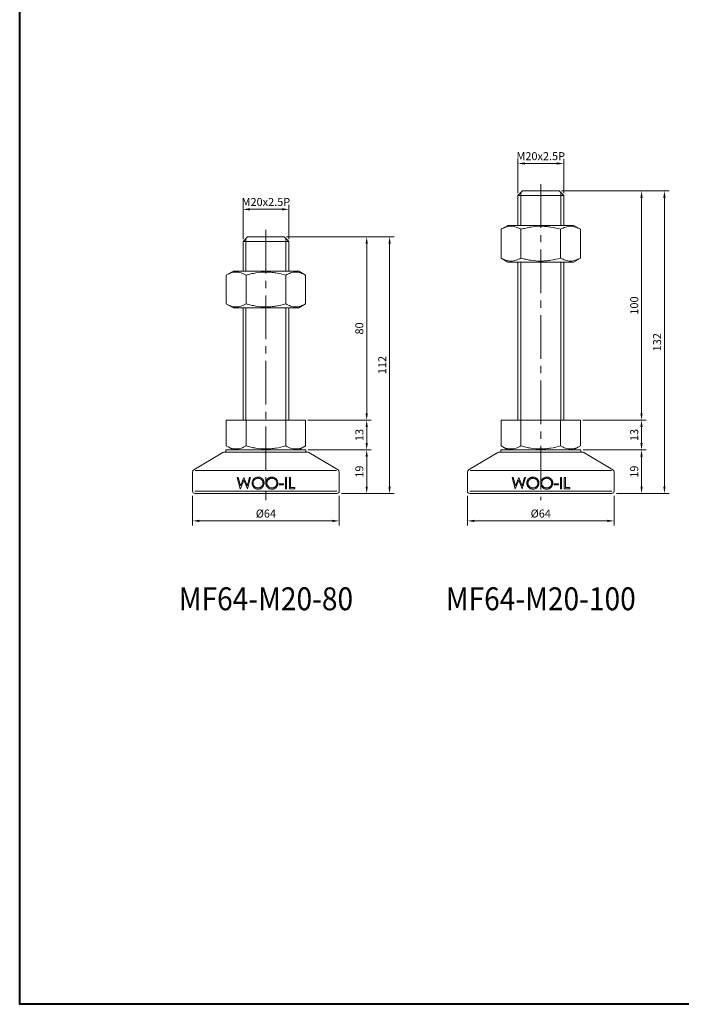
# Model space of a CAD drawing. Units: millimetres. Extents: x 0 to 1093, y 0 to 772.
# Drawn here: x 0 to 289, y 0 to 430 of the extents above; entities that cross this region are included whole.
import ezdxf
from ezdxf.enums import TextEntityAlignment as Align

# ---------------------------------------------------------------- set-up
doc = ezdxf.new("R2010")
doc.units = ezdxf.units.MM
doc.linetypes.add('CENTER2', pattern=[28.575, 19.05, -3.175, 3.175, -3.175])
doc.layers.get('0').update_dxf_attribs({"lineweight": 15})
for name, color, linetype, lineweight in [('1. DIMENSION', 1, 'Continuous', 15), ('2. CENTER', 3, 'CENTER2', 15), ('7. EDGE', 103, 'Continuous', 40)]:
    doc.layers.add(name, color=color, linetype=linetype, lineweight=lineweight)
doc.styles.get("Standard").update_dxf_attribs({"font": 'isocp.shx', "width": 0.9, "bigfont": 'whgtxt.shx'})
doc.dimstyles.new('AM_ISO', dxfattribs={"dimtxt": 3.5, "dimasz": 3, "dimexe": 2, "dimexo": 1, "dimgap": 1, "dimtad": 1, "dimdsep": 46, "dimtxsty": 'Standard', "dimcen": 0, "dimclrd": 256, "dimclre": 256, "dimclrt": 2, "dimadec": 0, "dimazin": 2, "dimtp": 0.1, "dimtm": 0.1, "dimtfac": 0.71, "dimtmove": 0, "dimatfit": 3, "dimfxl": 0, "dimlwd": -1, "dimlwe": -1, "dimarcsym": 0})

# ---------------------------------------------------------------- blocks, each defined once
blk = doc.blocks.new('*D10')
at = {"layer": '1. DIMENSION'}
for p, q in [((217.5, 354), (217.5, 369)), ((220.5, 367), (234.5, 367)), ((237.5, 354), (237.5, 369))]:
    blk.add_line(p, q, dxfattribs=at)
for points in [[(220.5, 367.5), (220.5, 366.5), (217.5, 367)], [(234.5, 367.5), (234.5, 366.5), (237.5, 367)]]:
    blk.add_solid(points, dxfattribs=at)
at = {"layer": 'DEFPOINTS', "color": 0}
for p in [(237.5, 367), (217.5, 353), (237.5, 353)]:
    blk.add_point(p, dxfattribs=at)
at = {"layer": '1. DIMENSION', "color": 2, "insert": (227.5, 369.75), "char_height": 3.5, "attachment_point": 5}
blk.add_mtext('M20x2.5P', dxfattribs=at)
blk = doc.blocks.new('*D11')
at = {"layer": '1. DIMENSION'}
for p, q in [((97.5, 334), (97.5, 349)), ((117.5, 334), (117.5, 349)), ((100.5, 347), (114.5, 347))]:
    blk.add_line(p, q, dxfattribs=at)
for points in [[(100.5, 347.5), (100.5, 346.5), (97.5, 347)], [(114.5, 347.5), (114.5, 346.5), (117.5, 347)]]:
    blk.add_solid(points, dxfattribs=at)
at = {"layer": 'DEFPOINTS', "color": 0}
for p in [(117.5, 347), (97.5, 333), (117.5, 333)]:
    blk.add_point(p, dxfattribs=at)
at = {"layer": '1. DIMENSION', "color": 2, "insert": (107.5, 349.75), "char_height": 3.5, "attachment_point": 5}
blk.add_mtext('M20x2.5P', dxfattribs=at)
blk = doc.blocks.new('*D41')
at = {"layer": '1. DIMENSION'}
for p, q in [((195.5, 222), (195.5, 209)), ((259.5, 222), (259.5, 209)), ((198.5, 211), (256.5, 211))]:
    blk.add_line(p, q, dxfattribs=at)
for points in [[(198.5, 211.5), (198.5, 210.5), (195.5, 211)], [(256.5, 211.5), (256.5, 210.5), (259.5, 211)]]:
    blk.add_solid(points, dxfattribs=at)
at = {"layer": 'DEFPOINTS', "color": 0}
for p in [(195.5, 223), (259.5, 223), (259.5, 211)]:
    blk.add_point(p, dxfattribs=at)
at = {"layer": '1. DIMENSION', "color": 2, "insert": (227.5, 213.75), "char_height": 3.5, "attachment_point": 5}
blk.add_mtext('%%C64', dxfattribs=at)
blk = doc.blocks.new('*D42')
at = {"layer": '1. DIMENSION'}
for p, q in [((246, 242), (273.5, 242)), ((271.5, 226), (271.5, 239)), ((260.5, 223), (273.5, 223))]:
    blk.add_line(p, q, dxfattribs=at)
for points in [[(271, 239), (272, 239), (271.5, 242)], [(271, 226), (272, 226), (271.5, 223)]]:
    blk.add_solid(points, dxfattribs=at)
at = {"layer": 'DEFPOINTS', "color": 0}
for p in [(245, 242), (271.5, 242), (259.5, 223)]:
    blk.add_point(p, dxfattribs=at)
at = {"layer": '1. DIMENSION', "color": 2, "insert": (268.75, 232.5), "char_height": 3.5, "attachment_point": 5, "rotation": 90}
blk.add_mtext('19', dxfattribs=at)
blk = doc.blocks.new('*D43')
at = {"layer": '1. DIMENSION'}
for p, q in [((245.82, 255), (273.5, 255)), ((271.5, 245), (271.5, 252)), ((246, 242), (273.5, 242))]:
    blk.add_line(p, q, dxfattribs=at)
for points in [[(271, 252), (272, 252), (271.5, 255)], [(271, 245), (272, 245), (271.5, 242)]]:
    blk.add_solid(points, dxfattribs=at)
at = {"layer": 'DEFPOINTS', "color": 0}
for p in [(244.82, 255), (271.5, 255), (245, 242)]:
    blk.add_point(p, dxfattribs=at)
at = {"layer": '1. DIMENSION', "color": 2, "insert": (268.75, 248.5), "char_height": 3.5, "attachment_point": 5, "rotation": 90}
blk.add_mtext('13', dxfattribs=at)
blk = doc.blocks.new('*D44')
at = {"layer": '1. DIMENSION'}
for p, q in [((236.5, 355), (273.5, 355)), ((271.5, 258), (271.5, 352)), ((245.82, 255), (273.5, 255))]:
    blk.add_line(p, q, dxfattribs=at)
for points in [[(271, 352), (272, 352), (271.5, 355)], [(271, 258), (272, 258), (271.5, 255)]]:
    blk.add_solid(points, dxfattribs=at)
at = {"layer": 'DEFPOINTS', "color": 0}
for p in [(235.5, 355), (271.5, 355), (244.82, 255)]:
    blk.add_point(p, dxfattribs=at)
at = {"layer": '1. DIMENSION', "color": 2, "insert": (268.75, 305), "char_height": 3.5, "attachment_point": 5, "rotation": 90}
blk.add_mtext('100', dxfattribs=at)
blk = doc.blocks.new('*D45')
at = {"layer": '1. DIMENSION'}
for p, q in [((236.5, 355), (283.5, 355)), ((281.5, 226), (281.5, 352)), ((260.5, 223), (283.5, 223))]:
    blk.add_line(p, q, dxfattribs=at)
for points in [[(281, 352), (282, 352), (281.5, 355)], [(281, 226), (282, 226), (281.5, 223)]]:
    blk.add_solid(points, dxfattribs=at)
at = {"layer": 'DEFPOINTS', "color": 0}
for p in [(235.5, 355), (281.5, 355), (259.5, 223)]:
    blk.add_point(p, dxfattribs=at)
at = {"layer": '1. DIMENSION', "color": 2, "insert": (278.75, 289), "char_height": 3.5, "attachment_point": 5, "rotation": 90}
blk.add_mtext('132', dxfattribs=at)
blk = doc.blocks.new('*D46')
at = {"layer": '1. DIMENSION'}
for p, q in [((75.5, 222), (75.5, 209)), ((139.5, 222), (139.5, 209)), ((78.5, 211), (136.5, 211))]:
    blk.add_line(p, q, dxfattribs=at)
for points in [[(78.5, 211.5), (78.5, 210.5), (75.5, 211)], [(136.5, 211.5), (136.5, 210.5), (139.5, 211)]]:
    blk.add_solid(points, dxfattribs=at)
at = {"layer": 'DEFPOINTS', "color": 0}
for p in [(75.5, 223), (139.5, 223), (139.5, 211)]:
    blk.add_point(p, dxfattribs=at)
at = {"layer": '1. DIMENSION', "color": 2, "insert": (107.5, 213.75), "char_height": 3.5, "attachment_point": 5}
blk.add_mtext('%%C64', dxfattribs=at)
blk = doc.blocks.new('*D47')
at = {"layer": '1. DIMENSION'}
for p, q in [((126, 242), (153.5, 242)), ((151.5, 226), (151.5, 239)), ((140.5, 223), (153.5, 223))]:
    blk.add_line(p, q, dxfattribs=at)
for points in [[(151, 239), (152, 239), (151.5, 242)], [(151, 226), (152, 226), (151.5, 223)]]:
    blk.add_solid(points, dxfattribs=at)
at = {"layer": 'DEFPOINTS', "color": 0}
for p in [(125, 242), (151.5, 242), (139.5, 223)]:
    blk.add_point(p, dxfattribs=at)
at = {"layer": '1. DIMENSION', "color": 2, "insert": (148.75, 232.5), "char_height": 3.5, "attachment_point": 5, "rotation": 90}
blk.add_mtext('19', dxfattribs=at)
blk = doc.blocks.new('*D48')
at = {"layer": '1. DIMENSION'}
for p, q in [((125.82, 255), (153.5, 255)), ((151.5, 245), (151.5, 252)), ((126, 242), (153.5, 242))]:
    blk.add_line(p, q, dxfattribs=at)
for points in [[(151, 252), (152, 252), (151.5, 255)], [(151, 245), (152, 245), (151.5, 242)]]:
    blk.add_solid(points, dxfattribs=at)
at = {"layer": 'DEFPOINTS', "color": 0}
for p in [(124.82, 255), (151.5, 255), (125, 242)]:
    blk.add_point(p, dxfattribs=at)
at = {"layer": '1. DIMENSION', "color": 2, "insert": (148.75, 248.5), "char_height": 3.5, "attachment_point": 5, "rotation": 90}
blk.add_mtext('13', dxfattribs=at)
blk = doc.blocks.new('*D49')
at = {"layer": '1. DIMENSION'}
for p, q in [((116.5, 335), (153.5, 335)), ((151.5, 258), (151.5, 332)), ((125.82, 255), (153.5, 255))]:
    blk.add_line(p, q, dxfattribs=at)
for points in [[(151, 332), (152, 332), (151.5, 335)], [(151, 258), (152, 258), (151.5, 255)]]:
    blk.add_solid(points, dxfattribs=at)
at = {"layer": 'DEFPOINTS', "color": 0}
for p in [(115.5, 335), (151.5, 335), (124.82, 255)]:
    blk.add_point(p, dxfattribs=at)
at = {"layer": '1. DIMENSION', "color": 2, "insert": (148.75, 295), "char_height": 3.5, "attachment_point": 5, "rotation": 90}
blk.add_mtext('80', dxfattribs=at)
blk = doc.blocks.new('*D50')
at = {"layer": '1. DIMENSION'}
for p, q in [((116.5, 335), (163.5, 335)), ((161.5, 226), (161.5, 332)), ((140.5, 223), (163.5, 223))]:
    blk.add_line(p, q, dxfattribs=at)
for points in [[(161, 332), (162, 332), (161.5, 335)], [(161, 226), (162, 226), (161.5, 223)]]:
    blk.add_solid(points, dxfattribs=at)
at = {"layer": 'DEFPOINTS', "color": 0}
for p in [(115.5, 335), (161.5, 335), (139.5, 223)]:
    blk.add_point(p, dxfattribs=at)
at = {"layer": '1. DIMENSION', "color": 2, "insert": (158.75, 279), "char_height": 3.5, "attachment_point": 5, "rotation": 90}
blk.add_mtext('112', dxfattribs=at)
blk = doc.blocks.new('202101131421122778')
for p, q in [((-8, 118), (-10, 116)), ((8, 118), (-8, 118)), ((10, 116), (8, 118)), ((-10, 116), (-10, 103)), ((10, 116), (-10, 116)), ((10, 103), (10, 116)), ((-14.32, 103), (-17.32, 101.27)), ((-17.32, 88.73), (-17.32, 101.27)), ((-14.32, 103), (14.32, 103)), ((-8.66, 88.73), (-8.66, 101.27)), ((8.66, 88.73), (8.66, 101.27)), ((17.32, 101.27), (14.32, 103)), ((17.32, 88.73), (17.32, 101.27)), ((-17.32, 88.73), (-14.32, 87)), ((-14.32, 87), (14.32, 87)), ((-10, 87), (-10, 38)), ((10, 38), (10, 87)), ((14.32, 87), (17.32, 88.73)), ((-17.32, 38), (17.32, 38)), ((-17.32, 38), (-17.32, 26.73)), ((-8.66, 38), (-8.66, 26.73)), ((8.66, 38), (8.66, 26.73)), ((17.32, 38), (17.32, 26.73)), ((-17.32, 26.73), (-14.32, 25)), ((14.32, 25), (17.32, 26.73)), ((-18.74, 23.86), (-31.51, 16.29)), ((-18.23, 24), (18.23, 24)), ((-17.5, 25), (-17.5, 24)), ((17.5, 25), (-17.5, 25)), ((17.5, 24), (17.5, 25)), ((31.51, 16.29), (18.74, 23.86)), ((-32, 15.43), (-32, 7)), ((-30.82, 16), (30.82, 16)), ((-12.53, 13), (-12.07, 13)), ((-11.2, 8), (-12.53, 13)), ((-12.07, 13), (-11.09, 9.33)), ((-11.09, 9.33), (-9.63, 13)), ((-9.63, 13), (-9.57, 13)), ((-9.57, 13), (-8.14, 9.36)), ((-8.14, 9.36), (-7.16, 13)), ((-6.7, 13), (-8.05, 8)), ((-7.16, 13), (-6.7, 13)), ((8.56, 13), (9.01, 13)), ((8.56, 8), (8.56, 13)), ((9.01, 13), (9.01, 8)), ((10.29, 13), (10.74, 13)), ((10.29, 8), (10.29, 13)), ((10.74, 13), (10.74, 8.51)), ((32, 7), (32, 15.43)), ((-9.62, 11.82), (-11.14, 8)), ((-8.11, 8), (-9.62, 11.82)), ((5.8, 10.18), (7.72, 10.18)), ((5.8, 9.67), (5.8, 10.18)), ((7.72, 9.67), (5.8, 9.67)), ((7.72, 10.18), (7.72, 9.67)), ((-31, 7), (31, 7)), ((31, 6), (-31, 6)), ((-11.14, 8), (-11.2, 8)), ((-8.05, 8), (-8.11, 8)), ((9.01, 8), (8.56, 8)), ((12.66, 8), (10.29, 8)), ((10.74, 8.51), (12.66, 8.51)), ((12.66, 8.51), (12.66, 8))]:
    blk.add_line(p, q)
for centre, start, end in [((-18.23, 23), 90, 120.6507), ((18.23, 23), 59.3493, 90), ((-31, 15.43), 120.6507, 180), ((31, 15.43), 0, 59.3493), ((-31, 7), 180, 270), ((31, 7), 270, 0)]:
    blk.add_arc(centre, 1, start, end)
for points, knots in [([(-8.66, 101.27), (-9.37, 101.68), (-10.08, 102.01), (-11.52, 102.48), (-12.25, 102.61), (-13.35, 102.61), (-13.72, 102.58), (-14.45, 102.45), (-14.82, 102.36), (-15.9, 102.01), (-16.61, 101.68), (-17.32, 101.27)], [0, 0, 0, 0, 0.25, 0.25, 0.5, 0.5, 0.625, 0.625, 0.75, 0.75, 1, 1, 1, 1]), ([(-8.66, 101.27), (-7.96, 101.47), (-7.25, 101.66), (-5.81, 101.99), (-5.09, 102.13), (-2.92, 102.48), (-1.46, 102.61), (0.73, 102.61), (1.47, 102.58), (2.94, 102.45), (3.67, 102.36), (5.84, 102.01), (7.26, 101.67), (8.66, 101.27)], [0, 0, 0, 0, 0.125, 0.125, 0.25, 0.25, 0.5, 0.5, 0.625, 0.625, 0.75, 0.75, 1, 1, 1, 1]), ([(17.32, 101.27), (16.61, 101.68), (15.9, 102.01), (14.46, 102.48), (13.73, 102.61), (12.63, 102.61), (12.26, 102.58), (11.53, 102.45), (11.17, 102.36), (10.08, 102.01), (9.37, 101.68), (8.66, 101.27)], [0, 0, 0, 0, 0.25, 0.25, 0.5, 0.5, 0.625, 0.625, 0.75, 0.75, 1, 1, 1, 1]), ([(-17.32, 88.73), (-16.61, 88.32), (-15.9, 87.99), (-14.46, 87.52), (-13.73, 87.39), (-12.63, 87.39), (-12.26, 87.42), (-11.53, 87.55), (-11.17, 87.64), (-10.08, 87.99), (-9.37, 88.32), (-8.66, 88.73)], [0, 0, 0, 0, 0.25, 0.25, 0.5, 0.5, 0.625, 0.625, 0.75, 0.75, 1, 1, 1, 1]), ([(-8.66, 88.73), (-7.96, 88.53), (-7.25, 88.34), (-5.81, 88.01), (-5.09, 87.87), (-2.92, 87.52), (-1.46, 87.39), (0.73, 87.39), (1.47, 87.42), (2.94, 87.55), (3.67, 87.64), (5.84, 87.99), (7.26, 88.33), (8.66, 88.73)], [0, 0, 0, 0, 0.125, 0.125, 0.25, 0.25, 0.5, 0.5, 0.625, 0.625, 0.75, 0.75, 1, 1, 1, 1]), ([(8.66, 88.73), (9.37, 88.32), (10.08, 87.99), (11.52, 87.52), (12.25, 87.39), (13.35, 87.39), (13.72, 87.42), (14.45, 87.55), (14.82, 87.64), (15.9, 87.99), (16.61, 88.32), (17.32, 88.73)], [0, 0, 0, 0, 0.25, 0.25, 0.5, 0.5, 0.625, 0.625, 0.75, 0.75, 1, 1, 1, 1]), ([(-8.66, 26.73), (-9.37, 26.32), (-10.08, 25.99), (-11.52, 25.52), (-12.25, 25.39), (-13.35, 25.39), (-13.72, 25.42), (-14.45, 25.55), (-14.82, 25.64), (-15.9, 25.99), (-16.61, 26.32), (-17.32, 26.73)], [0, 0, 0, 0, 0.25, 0.25, 0.5, 0.5, 0.625, 0.625, 0.75, 0.75, 1, 1, 1, 1]), ([(-8.66, 26.73), (-7.96, 26.53), (-7.25, 26.34), (-5.81, 26.01), (-5.09, 25.87), (-2.92, 25.52), (-1.46, 25.39), (0.73, 25.39), (1.47, 25.42), (2.94, 25.55), (3.67, 25.64), (5.84, 25.99), (7.26, 26.33), (8.66, 26.73)], [0, 0, 0, 0, 0.125, 0.125, 0.25, 0.25, 0.5, 0.5, 0.625, 0.625, 0.75, 0.75, 1, 1, 1, 1]), ([(17.32, 26.73), (16.61, 26.32), (15.9, 25.99), (14.46, 25.52), (13.73, 25.39), (12.63, 25.39), (12.26, 25.42), (11.53, 25.55), (11.17, 25.64), (10.08, 25.99), (9.37, 26.32), (8.66, 26.73)], [0, 0, 0, 0, 0.25, 0.25, 0.5, 0.5, 0.625, 0.625, 0.75, 0.75, 1, 1, 1, 1]), ([(-6.06, 10.48), (-6.06, 10.57), (-6.05, 10.65), (-6.04, 10.82), (-6.03, 10.91), (-5.98, 11.16), (-5.93, 11.33), (-5.8, 11.65), (-5.72, 11.8), (-5.54, 12.09), (-5.43, 12.23), (-5.19, 12.47), (-5.06, 12.59), (-4.78, 12.78), (-4.62, 12.86), (-4.31, 12.99), (-4.15, 13.04), (-3.89, 13.1), (-3.81, 13.11), (-3.63, 13.12), (-3.55, 13.13), (-3.46, 13.13)], [0, 0, 0, 0, 0.0625, 0.0625, 0.125, 0.125, 0.25, 0.25, 0.375, 0.375, 0.5, 0.5, 0.625, 0.625, 0.75, 0.75, 0.875, 0.875, 0.9375, 0.9375, 1, 1, 1, 1]), ([(-3.46, 13.13), (-3.37, 13.13), (-3.29, 13.12), (-3.12, 13.11), (-3.03, 13.1), (-2.77, 13.06), (-2.61, 13.01), (-2.28, 12.88), (-2.13, 12.8), (-1.84, 12.62), (-1.7, 12.5), (-1.45, 12.26), (-1.34, 12.13), (-1.14, 11.84), (-1.06, 11.68), (-0.93, 11.36), (-0.88, 11.2), (-0.83, 10.94), (-0.82, 10.85), (-0.81, 10.68), (-0.8, 10.59), (-0.8, 10.5)], [0, 0, 0, 0, 0.0625, 0.0625, 0.125, 0.125, 0.25, 0.25, 0.375, 0.375, 0.5, 0.5, 0.625, 0.625, 0.75, 0.75, 0.875, 0.875, 0.9375, 0.9375, 1, 1, 1, 1]), ([(-0.03, 10.48), (-0.03, 10.56), (-0.03, 10.65), (-0.01, 10.82), (0, 10.91), (0.05, 11.16), (0.09, 11.33), (0.22, 11.65), (0.3, 11.8), (0.49, 12.09), (0.59, 12.23), (0.83, 12.47), (0.96, 12.58), (1.25, 12.78), (1.4, 12.86), (1.72, 12.99), (1.88, 13.04), (2.13, 13.1), (2.22, 13.11), (2.39, 13.12), (2.48, 13.13), (2.56, 13.13)], [0, 0, 0, 0, 0.0625, 0.0625, 0.125, 0.125, 0.25, 0.25, 0.375, 0.375, 0.5, 0.5, 0.625, 0.625, 0.75, 0.75, 0.875, 0.875, 0.9375, 0.9375, 1, 1, 1, 1]), ([(2.56, 13.13), (2.65, 13.13), (2.74, 13.12), (2.91, 13.11), (3, 13.1), (3.25, 13.06), (3.42, 13.01), (3.75, 12.88), (3.9, 12.8), (4.19, 12.62), (4.32, 12.5), (4.57, 12.26), (4.68, 12.13), (4.88, 11.84), (4.97, 11.69), (5.1, 11.37), (5.15, 11.2), (5.19, 10.94), (5.21, 10.85), (5.22, 10.68), (5.22, 10.59), (5.22, 10.5)], [0, 0, 0, 0, 0.0625, 0.0625, 0.125, 0.125, 0.25, 0.25, 0.375, 0.375, 0.5, 0.5, 0.625, 0.625, 0.75, 0.75, 0.875, 0.875, 0.9375, 0.9375, 1, 1, 1, 1]), ([(-3.42, 7.87), (-3.51, 7.87), (-3.59, 7.88), (-3.77, 7.89), (-3.85, 7.9), (-4.1, 7.95), (-4.27, 7.99), (-4.59, 8.12), (-4.74, 8.2), (-5.02, 8.39), (-5.16, 8.5), (-5.4, 8.74), (-5.51, 8.87), (-5.71, 9.15), (-5.8, 9.31), (-5.93, 9.62), (-5.98, 9.79), (-6.03, 10.04), (-6.04, 10.13), (-6.05, 10.3), (-6.06, 10.39), (-6.06, 10.48)], [0, 0, 0, 0, 0.0625, 0.0625, 0.125, 0.125, 0.25, 0.25, 0.375, 0.375, 0.5, 0.5, 0.625, 0.625, 0.75, 0.75, 0.875, 0.875, 0.9375, 0.9375, 1, 1, 1, 1]), ([(-3.44, 12.62), (-3.51, 12.61), (-3.58, 12.61), (-3.72, 12.6), (-3.79, 12.59), (-4, 12.55), (-4.13, 12.51), (-4.39, 12.4), (-4.52, 12.34), (-4.76, 12.19), (-4.87, 12.1), (-5.07, 11.9), (-5.16, 11.8), (-5.32, 11.57), (-5.39, 11.44), (-5.5, 11.18), (-5.54, 11.05), (-5.58, 10.84), (-5.59, 10.77), (-5.61, 10.62), (-5.61, 10.55), (-5.61, 10.48)], [0, 0, 0, 0, 0.0625, 0.0625, 0.125, 0.125, 0.25, 0.25, 0.375, 0.375, 0.5, 0.5, 0.625, 0.625, 0.75, 0.75, 0.875, 0.875, 0.9375, 0.9375, 1, 1, 1, 1]), ([(-5.61, 10.48), (-5.61, 10.41), (-5.61, 10.34), (-5.59, 10.2), (-5.58, 10.13), (-5.54, 9.92), (-5.5, 9.79), (-5.39, 9.53), (-5.32, 9.41), (-5.16, 9.18), (-5.06, 9.08), (-4.76, 8.79), (-4.52, 8.63), (-4.13, 8.48), (-4, 8.45), (-3.79, 8.41), (-3.72, 8.4), (-3.58, 8.39), (-3.51, 8.39), (-3.44, 8.38)], [0, 0, 0, 0, 0.0625, 0.0625, 0.125, 0.125, 0.25, 0.25, 0.375, 0.375, 0.5, 0.5, 0.75, 0.75, 0.875, 0.875, 0.9375, 0.9375, 1, 1, 1, 1]), ([(-1.25, 10.5), (-1.25, 10.57), (-1.25, 10.64), (-1.27, 10.78), (-1.28, 10.85), (-1.32, 11.06), (-1.36, 11.2), (-1.47, 11.46), (-1.54, 11.58), (-1.7, 11.81), (-1.79, 11.92), (-2, 12.11), (-2.11, 12.19), (-2.36, 12.34), (-2.48, 12.41), (-2.74, 12.51), (-2.88, 12.55), (-3.09, 12.59), (-3.16, 12.6), (-3.3, 12.61), (-3.37, 12.61), (-3.44, 12.62)], [0, 0, 0, 0, 0.0625, 0.0625, 0.125, 0.125, 0.25, 0.25, 0.375, 0.375, 0.5, 0.5, 0.625, 0.625, 0.75, 0.75, 0.875, 0.875, 0.9375, 0.9375, 1, 1, 1, 1]), ([(-3.44, 8.38), (-3.37, 8.39), (-3.3, 8.39), (-3.16, 8.4), (-3.09, 8.41), (-2.88, 8.45), (-2.74, 8.48), (-2.48, 8.58), (-2.35, 8.65), (-2.11, 8.79), (-2, 8.88), (-1.79, 9.07), (-1.7, 9.18), (-1.54, 9.41), (-1.47, 9.54), (-1.36, 9.8), (-1.32, 9.94), (-1.28, 10.15), (-1.27, 10.22), (-1.25, 10.36), (-1.25, 10.43), (-1.25, 10.5)], [0, 0, 0, 0, 0.0625, 0.0625, 0.125, 0.125, 0.25, 0.25, 0.375, 0.375, 0.5, 0.5, 0.625, 0.625, 0.75, 0.75, 0.875, 0.875, 0.9375, 0.9375, 1, 1, 1, 1]), ([(-0.8, 10.5), (-0.8, 10.42), (-0.81, 10.33), (-0.82, 10.16), (-0.83, 10.07), (-0.88, 9.82), (-0.92, 9.65), (-1.06, 9.33), (-1.14, 9.18), (-1.33, 8.89), (-1.44, 8.76), (-1.68, 8.51), (-1.82, 8.4), (-2.1, 8.21), (-2.26, 8.13), (-2.57, 8), (-2.74, 7.95), (-2.99, 7.9), (-3.08, 7.89), (-3.25, 7.88), (-3.34, 7.87), (-3.42, 7.87)], [0, 0, 0, 0, 0.0625, 0.0625, 0.125, 0.125, 0.25, 0.25, 0.375, 0.375, 0.5, 0.5, 0.625, 0.625, 0.75, 0.75, 0.875, 0.875, 0.9375, 0.9375, 1, 1, 1, 1]), ([(2.6, 7.87), (2.52, 7.87), (2.43, 7.88), (2.26, 7.89), (2.18, 7.9), (1.92, 7.95), (1.76, 7.99), (1.44, 8.12), (1.29, 8.2), (1, 8.39), (0.87, 8.5), (0.62, 8.74), (0.51, 8.87), (0.31, 9.16), (0.23, 9.31), (0.1, 9.63), (0.05, 9.79), (0, 10.05), (-0.01, 10.13), (-0.03, 10.3), (-0.03, 10.39), (-0.03, 10.48)], [0, 0, 0, 0, 0.0625, 0.0625, 0.125, 0.125, 0.25, 0.25, 0.375, 0.375, 0.5, 0.5, 0.625, 0.625, 0.75, 0.75, 0.875, 0.875, 0.9375, 0.9375, 1, 1, 1, 1]), ([(2.59, 12.62), (2.52, 12.61), (2.44, 12.61), (2.3, 12.6), (2.24, 12.59), (2.03, 12.55), (1.89, 12.51), (1.63, 12.4), (1.51, 12.34), (1.27, 12.19), (1.16, 12.1), (0.95, 11.9), (0.86, 11.8), (0.7, 11.56), (0.63, 11.44), (0.52, 11.18), (0.48, 11.04), (0.44, 10.83), (0.43, 10.76), (0.42, 10.62), (0.42, 10.55), (0.42, 10.48)], [0, 0, 0, 0, 0.0625, 0.0625, 0.125, 0.125, 0.25, 0.25, 0.375, 0.375, 0.5, 0.5, 0.625, 0.625, 0.75, 0.75, 0.875, 0.875, 0.9375, 0.9375, 1, 1, 1, 1]), ([(0.42, 10.48), (0.42, 10.41), (0.42, 10.34), (0.43, 10.2), (0.44, 10.13), (0.48, 9.93), (0.52, 9.79), (0.63, 9.53), (0.7, 9.41), (0.86, 9.19), (0.96, 9.08), (1.26, 8.79), (1.51, 8.63), (1.89, 8.48), (2.03, 8.45), (2.24, 8.41), (2.31, 8.4), (2.45, 8.39), (2.52, 8.39), (2.59, 8.38)], [0, 0, 0, 0, 0.0625, 0.0625, 0.125, 0.125, 0.25, 0.25, 0.375, 0.375, 0.5, 0.5, 0.75, 0.75, 0.875, 0.875, 0.9375, 0.9375, 1, 1, 1, 1]), ([(4.78, 10.5), (4.77, 10.57), (4.77, 10.65), (4.76, 10.79), (4.75, 10.85), (4.71, 11.06), (4.67, 11.2), (4.56, 11.46), (4.49, 11.58), (4.33, 11.81), (4.23, 11.92), (4.02, 12.11), (3.91, 12.19), (3.67, 12.34), (3.54, 12.41), (3.28, 12.51), (3.15, 12.55), (2.94, 12.59), (2.87, 12.6), (2.73, 12.61), (2.66, 12.61), (2.59, 12.62)], [0, 0, 0, 0, 0.0625, 0.0625, 0.125, 0.125, 0.25, 0.25, 0.375, 0.375, 0.5, 0.5, 0.625, 0.625, 0.75, 0.75, 0.875, 0.875, 0.9375, 0.9375, 1, 1, 1, 1]), ([(2.59, 8.38), (2.66, 8.39), (2.73, 8.39), (2.87, 8.4), (2.94, 8.41), (3.15, 8.45), (3.28, 8.48), (3.55, 8.58), (3.68, 8.65), (3.91, 8.79), (4.03, 8.88), (4.24, 9.07), (4.33, 9.18), (4.49, 9.41), (4.56, 9.54), (4.67, 9.8), (4.71, 9.94), (4.75, 10.15), (4.76, 10.22), (4.77, 10.36), (4.77, 10.43), (4.78, 10.5)], [0, 0, 0, 0, 0.0625, 0.0625, 0.125, 0.125, 0.25, 0.25, 0.375, 0.375, 0.5, 0.5, 0.625, 0.625, 0.75, 0.75, 0.875, 0.875, 0.9375, 0.9375, 1, 1, 1, 1]), ([(5.22, 10.5), (5.22, 10.42), (5.22, 10.33), (5.21, 10.16), (5.19, 10.07), (5.15, 9.82), (5.1, 9.65), (4.97, 9.33), (4.89, 9.18), (4.7, 8.89), (4.58, 8.76), (4.34, 8.51), (4.21, 8.4), (3.92, 8.21), (3.77, 8.13), (3.46, 8), (3.29, 7.95), (3.04, 7.9), (2.95, 7.89), (2.78, 7.88), (2.69, 7.87), (2.6, 7.87)], [0, 0, 0, 0, 0.0625, 0.0625, 0.125, 0.125, 0.25, 0.25, 0.375, 0.375, 0.5, 0.5, 0.625, 0.625, 0.75, 0.75, 0.875, 0.875, 0.9375, 0.9375, 1, 1, 1, 1])]:
    blk.add_open_spline(points, degree=3, knots=knots)
at = {"layer": '1. DIMENSION'}
for p, q in [((-8.75, 117.25), (-8.75, 103)), ((8.75, 103), (8.75, 117.25)), ((-8.75, 87), (-8.75, 38)), ((8.75, 38), (8.75, 87))]:
    blk.add_line(p, q, dxfattribs=at)
at = {"layer": '2. CENTER'}
blk.add_line((0, 121), (0, 3), dxfattribs=at)
blk = doc.blocks.new('202101131421122780')
for p, q in [((-8, 138), (-10, 136)), ((8, 138), (-8, 138)), ((10, 136), (8, 138)), ((-10, 136), (-10, 123)), ((10, 136), (-10, 136)), ((10, 123), (10, 136)), ((-14.32, 123), (-17.32, 121.27)), ((-17.32, 108.73), (-17.32, 121.27)), ((-14.32, 123), (14.32, 123)), ((-8.66, 108.73), (-8.66, 121.27)), ((8.66, 108.73), (8.66, 121.27)), ((17.32, 121.27), (14.32, 123)), ((17.32, 108.73), (17.32, 121.27)), ((-17.32, 108.73), (-14.32, 107)), ((14.32, 107), (17.32, 108.73)), ((-14.32, 107), (14.32, 107)), ((-10, 107), (-10, 38)), ((10, 38), (10, 107)), ((-17.32, 38), (17.32, 38)), ((-17.32, 38), (-17.32, 26.73)), ((-8.66, 38), (-8.66, 26.73)), ((8.66, 38), (8.66, 26.73)), ((17.32, 38), (17.32, 26.73)), ((-17.32, 26.73), (-14.32, 25)), ((14.32, 25), (17.32, 26.73)), ((-18.74, 23.86), (-31.51, 16.29)), ((-18.23, 24), (18.23, 24)), ((-17.5, 25), (-17.5, 24)), ((17.5, 25), (-17.5, 25)), ((17.5, 24), (17.5, 25)), ((31.51, 16.29), (18.74, 23.86)), ((-32, 15.43), (-32, 7)), ((-30.82, 16), (30.82, 16)), ((-12.53, 13), (-12.07, 13)), ((-11.2, 8), (-12.53, 13)), ((-12.07, 13), (-11.09, 9.33)), ((-11.09, 9.33), (-9.63, 13)), ((-9.63, 13), (-9.57, 13)), ((-9.57, 13), (-8.14, 9.36)), ((-8.14, 9.36), (-7.16, 13)), ((-6.7, 13), (-8.05, 8)), ((-7.16, 13), (-6.7, 13)), ((8.56, 13), (9.01, 13)), ((8.56, 8), (8.56, 13)), ((9.01, 13), (9.01, 8)), ((10.29, 13), (10.74, 13)), ((10.29, 8), (10.29, 13)), ((10.74, 13), (10.74, 8.51)), ((32, 7), (32, 15.43)), ((-9.62, 11.82), (-11.14, 8)), ((-8.11, 8), (-9.62, 11.82)), ((5.8, 10.18), (7.72, 10.18)), ((5.8, 9.67), (5.8, 10.18)), ((7.72, 9.67), (5.8, 9.67)), ((7.72, 10.18), (7.72, 9.67)), ((-31, 7), (31, 7)), ((31, 6), (-31, 6)), ((-11.14, 8), (-11.2, 8)), ((-8.05, 8), (-8.11, 8)), ((9.01, 8), (8.56, 8)), ((12.66, 8), (10.29, 8)), ((10.74, 8.51), (12.66, 8.51)), ((12.66, 8.51), (12.66, 8))]:
    blk.add_line(p, q)
for centre, start, end in [((-18.23, 23), 90, 120.6507), ((18.23, 23), 59.3493, 90), ((-31, 15.43), 120.6507, 180), ((31, 15.43), 0, 59.3493), ((-31, 7), 180, 270), ((31, 7), 270, 0)]:
    blk.add_arc(centre, 1, start, end)
for points, knots in [([(-8.66, 121.27), (-9.37, 121.68), (-10.08, 122.01), (-11.52, 122.48), (-12.25, 122.61), (-13.35, 122.61), (-13.72, 122.58), (-14.45, 122.45), (-14.82, 122.36), (-15.9, 122.01), (-16.61, 121.68), (-17.32, 121.27)], [0, 0, 0, 0, 0.25, 0.25, 0.5, 0.5, 0.625, 0.625, 0.75, 0.75, 1, 1, 1, 1]), ([(-8.66, 121.27), (-7.96, 121.47), (-7.25, 121.66), (-5.81, 121.99), (-5.09, 122.13), (-2.92, 122.48), (-1.46, 122.61), (0.73, 122.61), (1.47, 122.58), (2.94, 122.45), (3.67, 122.36), (5.84, 122.01), (7.26, 121.67), (8.66, 121.27)], [0, 0, 0, 0, 0.125, 0.125, 0.25, 0.25, 0.5, 0.5, 0.625, 0.625, 0.75, 0.75, 1, 1, 1, 1]), ([(17.32, 121.27), (16.61, 121.68), (15.9, 122.01), (14.46, 122.48), (13.73, 122.61), (12.63, 122.61), (12.26, 122.58), (11.53, 122.45), (11.17, 122.36), (10.08, 122.01), (9.37, 121.68), (8.66, 121.27)], [0, 0, 0, 0, 0.25, 0.25, 0.5, 0.5, 0.625, 0.625, 0.75, 0.75, 1, 1, 1, 1]), ([(-17.32, 108.73), (-16.61, 108.32), (-15.9, 107.99), (-14.46, 107.52), (-13.73, 107.39), (-12.63, 107.39), (-12.26, 107.42), (-11.53, 107.55), (-11.17, 107.64), (-10.08, 107.99), (-9.37, 108.32), (-8.66, 108.73)], [0, 0, 0, 0, 0.25, 0.25, 0.5, 0.5, 0.625, 0.625, 0.75, 0.75, 1, 1, 1, 1]), ([(-8.66, 108.73), (-7.96, 108.53), (-7.25, 108.34), (-5.81, 108.01), (-5.09, 107.87), (-2.92, 107.52), (-1.46, 107.39), (0.73, 107.39), (1.47, 107.42), (2.94, 107.55), (3.67, 107.64), (5.84, 107.99), (7.26, 108.33), (8.66, 108.73)], [0, 0, 0, 0, 0.125, 0.125, 0.25, 0.25, 0.5, 0.5, 0.625, 0.625, 0.75, 0.75, 1, 1, 1, 1]), ([(8.66, 108.73), (9.37, 108.32), (10.08, 107.99), (11.52, 107.52), (12.25, 107.39), (13.35, 107.39), (13.72, 107.42), (14.45, 107.55), (14.82, 107.64), (15.9, 107.99), (16.61, 108.32), (17.32, 108.73)], [0, 0, 0, 0, 0.25, 0.25, 0.5, 0.5, 0.625, 0.625, 0.75, 0.75, 1, 1, 1, 1]), ([(-8.66, 26.73), (-9.37, 26.32), (-10.08, 25.99), (-11.52, 25.52), (-12.25, 25.39), (-13.35, 25.39), (-13.72, 25.42), (-14.45, 25.55), (-14.82, 25.64), (-15.9, 25.99), (-16.61, 26.32), (-17.32, 26.73)], [0, 0, 0, 0, 0.25, 0.25, 0.5, 0.5, 0.625, 0.625, 0.75, 0.75, 1, 1, 1, 1]), ([(-8.66, 26.73), (-7.96, 26.53), (-7.25, 26.34), (-5.81, 26.01), (-5.09, 25.87), (-2.92, 25.52), (-1.46, 25.39), (0.73, 25.39), (1.47, 25.42), (2.94, 25.55), (3.67, 25.64), (5.84, 25.99), (7.26, 26.33), (8.66, 26.73)], [0, 0, 0, 0, 0.125, 0.125, 0.25, 0.25, 0.5, 0.5, 0.625, 0.625, 0.75, 0.75, 1, 1, 1, 1]), ([(17.32, 26.73), (16.61, 26.32), (15.9, 25.99), (14.46, 25.52), (13.73, 25.39), (12.63, 25.39), (12.26, 25.42), (11.53, 25.55), (11.17, 25.64), (10.08, 25.99), (9.37, 26.32), (8.66, 26.73)], [0, 0, 0, 0, 0.25, 0.25, 0.5, 0.5, 0.625, 0.625, 0.75, 0.75, 1, 1, 1, 1]), ([(-6.06, 10.48), (-6.06, 10.57), (-6.05, 10.65), (-6.04, 10.82), (-6.03, 10.91), (-5.98, 11.16), (-5.93, 11.33), (-5.8, 11.65), (-5.72, 11.8), (-5.54, 12.09), (-5.43, 12.23), (-5.19, 12.47), (-5.06, 12.59), (-4.78, 12.78), (-4.62, 12.86), (-4.31, 12.99), (-4.15, 13.04), (-3.89, 13.1), (-3.81, 13.11), (-3.63, 13.12), (-3.55, 13.13), (-3.46, 13.13)], [0, 0, 0, 0, 0.0625, 0.0625, 0.125, 0.125, 0.25, 0.25, 0.375, 0.375, 0.5, 0.5, 0.625, 0.625, 0.75, 0.75, 0.875, 0.875, 0.9375, 0.9375, 1, 1, 1, 1]), ([(-3.46, 13.13), (-3.37, 13.13), (-3.29, 13.12), (-3.12, 13.11), (-3.03, 13.1), (-2.77, 13.06), (-2.61, 13.01), (-2.28, 12.88), (-2.13, 12.8), (-1.84, 12.62), (-1.7, 12.5), (-1.45, 12.26), (-1.34, 12.13), (-1.14, 11.84), (-1.06, 11.68), (-0.93, 11.36), (-0.88, 11.2), (-0.83, 10.94), (-0.82, 10.85), (-0.81, 10.68), (-0.8, 10.59), (-0.8, 10.5)], [0, 0, 0, 0, 0.0625, 0.0625, 0.125, 0.125, 0.25, 0.25, 0.375, 0.375, 0.5, 0.5, 0.625, 0.625, 0.75, 0.75, 0.875, 0.875, 0.9375, 0.9375, 1, 1, 1, 1]), ([(-0.03, 10.48), (-0.03, 10.56), (-0.03, 10.65), (-0.01, 10.82), (0, 10.91), (0.05, 11.16), (0.09, 11.33), (0.22, 11.65), (0.3, 11.8), (0.49, 12.09), (0.59, 12.23), (0.83, 12.47), (0.96, 12.58), (1.25, 12.78), (1.4, 12.86), (1.72, 12.99), (1.88, 13.04), (2.13, 13.1), (2.22, 13.11), (2.39, 13.12), (2.48, 13.13), (2.56, 13.13)], [0, 0, 0, 0, 0.0625, 0.0625, 0.125, 0.125, 0.25, 0.25, 0.375, 0.375, 0.5, 0.5, 0.625, 0.625, 0.75, 0.75, 0.875, 0.875, 0.9375, 0.9375, 1, 1, 1, 1]), ([(2.56, 13.13), (2.65, 13.13), (2.74, 13.12), (2.91, 13.11), (3, 13.1), (3.25, 13.06), (3.42, 13.01), (3.75, 12.88), (3.9, 12.8), (4.19, 12.62), (4.32, 12.5), (4.57, 12.26), (4.68, 12.13), (4.88, 11.84), (4.97, 11.69), (5.1, 11.37), (5.15, 11.2), (5.19, 10.94), (5.21, 10.85), (5.22, 10.68), (5.22, 10.59), (5.22, 10.5)], [0, 0, 0, 0, 0.0625, 0.0625, 0.125, 0.125, 0.25, 0.25, 0.375, 0.375, 0.5, 0.5, 0.625, 0.625, 0.75, 0.75, 0.875, 0.875, 0.9375, 0.9375, 1, 1, 1, 1]), ([(-3.42, 7.87), (-3.51, 7.87), (-3.59, 7.88), (-3.77, 7.89), (-3.85, 7.9), (-4.1, 7.95), (-4.27, 7.99), (-4.59, 8.12), (-4.74, 8.2), (-5.02, 8.39), (-5.16, 8.5), (-5.4, 8.74), (-5.51, 8.87), (-5.71, 9.15), (-5.8, 9.31), (-5.93, 9.62), (-5.98, 9.79), (-6.03, 10.04), (-6.04, 10.13), (-6.05, 10.3), (-6.06, 10.39), (-6.06, 10.48)], [0, 0, 0, 0, 0.0625, 0.0625, 0.125, 0.125, 0.25, 0.25, 0.375, 0.375, 0.5, 0.5, 0.625, 0.625, 0.75, 0.75, 0.875, 0.875, 0.9375, 0.9375, 1, 1, 1, 1]), ([(-3.44, 12.62), (-3.51, 12.61), (-3.58, 12.61), (-3.72, 12.6), (-3.79, 12.59), (-4, 12.55), (-4.13, 12.51), (-4.39, 12.4), (-4.52, 12.34), (-4.76, 12.19), (-4.87, 12.1), (-5.07, 11.9), (-5.16, 11.8), (-5.32, 11.57), (-5.39, 11.44), (-5.5, 11.18), (-5.54, 11.05), (-5.58, 10.84), (-5.59, 10.77), (-5.61, 10.62), (-5.61, 10.55), (-5.61, 10.48)], [0, 0, 0, 0, 0.0625, 0.0625, 0.125, 0.125, 0.25, 0.25, 0.375, 0.375, 0.5, 0.5, 0.625, 0.625, 0.75, 0.75, 0.875, 0.875, 0.9375, 0.9375, 1, 1, 1, 1]), ([(-5.61, 10.48), (-5.61, 10.41), (-5.61, 10.34), (-5.59, 10.2), (-5.58, 10.13), (-5.54, 9.92), (-5.5, 9.79), (-5.39, 9.53), (-5.32, 9.41), (-5.16, 9.18), (-5.06, 9.08), (-4.76, 8.79), (-4.52, 8.63), (-4.13, 8.48), (-4, 8.45), (-3.79, 8.41), (-3.72, 8.4), (-3.58, 8.39), (-3.51, 8.39), (-3.44, 8.38)], [0, 0, 0, 0, 0.0625, 0.0625, 0.125, 0.125, 0.25, 0.25, 0.375, 0.375, 0.5, 0.5, 0.75, 0.75, 0.875, 0.875, 0.9375, 0.9375, 1, 1, 1, 1]), ([(-1.25, 10.5), (-1.25, 10.57), (-1.25, 10.64), (-1.27, 10.78), (-1.28, 10.85), (-1.32, 11.06), (-1.36, 11.2), (-1.47, 11.46), (-1.54, 11.58), (-1.7, 11.81), (-1.79, 11.92), (-2, 12.11), (-2.11, 12.19), (-2.36, 12.34), (-2.48, 12.41), (-2.74, 12.51), (-2.88, 12.55), (-3.09, 12.59), (-3.16, 12.6), (-3.3, 12.61), (-3.37, 12.61), (-3.44, 12.62)], [0, 0, 0, 0, 0.0625, 0.0625, 0.125, 0.125, 0.25, 0.25, 0.375, 0.375, 0.5, 0.5, 0.625, 0.625, 0.75, 0.75, 0.875, 0.875, 0.9375, 0.9375, 1, 1, 1, 1]), ([(-3.44, 8.38), (-3.37, 8.39), (-3.3, 8.39), (-3.16, 8.4), (-3.09, 8.41), (-2.88, 8.45), (-2.74, 8.48), (-2.48, 8.58), (-2.35, 8.65), (-2.11, 8.79), (-2, 8.88), (-1.79, 9.07), (-1.7, 9.18), (-1.54, 9.41), (-1.47, 9.54), (-1.36, 9.8), (-1.32, 9.94), (-1.28, 10.15), (-1.27, 10.22), (-1.25, 10.36), (-1.25, 10.43), (-1.25, 10.5)], [0, 0, 0, 0, 0.0625, 0.0625, 0.125, 0.125, 0.25, 0.25, 0.375, 0.375, 0.5, 0.5, 0.625, 0.625, 0.75, 0.75, 0.875, 0.875, 0.9375, 0.9375, 1, 1, 1, 1]), ([(-0.8, 10.5), (-0.8, 10.42), (-0.81, 10.33), (-0.82, 10.16), (-0.83, 10.07), (-0.88, 9.82), (-0.92, 9.65), (-1.06, 9.33), (-1.14, 9.18), (-1.33, 8.89), (-1.44, 8.76), (-1.68, 8.51), (-1.82, 8.4), (-2.1, 8.21), (-2.26, 8.13), (-2.57, 8), (-2.74, 7.95), (-2.99, 7.9), (-3.08, 7.89), (-3.25, 7.88), (-3.34, 7.87), (-3.42, 7.87)], [0, 0, 0, 0, 0.0625, 0.0625, 0.125, 0.125, 0.25, 0.25, 0.375, 0.375, 0.5, 0.5, 0.625, 0.625, 0.75, 0.75, 0.875, 0.875, 0.9375, 0.9375, 1, 1, 1, 1]), ([(2.6, 7.87), (2.52, 7.87), (2.43, 7.88), (2.26, 7.89), (2.18, 7.9), (1.92, 7.95), (1.76, 7.99), (1.44, 8.12), (1.29, 8.2), (1, 8.39), (0.87, 8.5), (0.62, 8.74), (0.51, 8.87), (0.31, 9.16), (0.23, 9.31), (0.1, 9.63), (0.05, 9.79), (0, 10.05), (-0.01, 10.13), (-0.03, 10.3), (-0.03, 10.39), (-0.03, 10.48)], [0, 0, 0, 0, 0.0625, 0.0625, 0.125, 0.125, 0.25, 0.25, 0.375, 0.375, 0.5, 0.5, 0.625, 0.625, 0.75, 0.75, 0.875, 0.875, 0.9375, 0.9375, 1, 1, 1, 1]), ([(2.59, 12.62), (2.52, 12.61), (2.44, 12.61), (2.3, 12.6), (2.24, 12.59), (2.03, 12.55), (1.89, 12.51), (1.63, 12.4), (1.51, 12.34), (1.27, 12.19), (1.16, 12.1), (0.95, 11.9), (0.86, 11.8), (0.7, 11.56), (0.63, 11.44), (0.52, 11.18), (0.48, 11.04), (0.44, 10.83), (0.43, 10.76), (0.42, 10.62), (0.42, 10.55), (0.42, 10.48)], [0, 0, 0, 0, 0.0625, 0.0625, 0.125, 0.125, 0.25, 0.25, 0.375, 0.375, 0.5, 0.5, 0.625, 0.625, 0.75, 0.75, 0.875, 0.875, 0.9375, 0.9375, 1, 1, 1, 1]), ([(0.42, 10.48), (0.42, 10.41), (0.42, 10.34), (0.43, 10.2), (0.44, 10.13), (0.48, 9.93), (0.52, 9.79), (0.63, 9.53), (0.7, 9.41), (0.86, 9.19), (0.96, 9.08), (1.26, 8.79), (1.51, 8.63), (1.89, 8.48), (2.03, 8.45), (2.24, 8.41), (2.31, 8.4), (2.45, 8.39), (2.52, 8.39), (2.59, 8.38)], [0, 0, 0, 0, 0.0625, 0.0625, 0.125, 0.125, 0.25, 0.25, 0.375, 0.375, 0.5, 0.5, 0.75, 0.75, 0.875, 0.875, 0.9375, 0.9375, 1, 1, 1, 1]), ([(4.78, 10.5), (4.77, 10.57), (4.77, 10.65), (4.76, 10.79), (4.75, 10.85), (4.71, 11.06), (4.67, 11.2), (4.56, 11.46), (4.49, 11.58), (4.33, 11.81), (4.23, 11.92), (4.02, 12.11), (3.91, 12.19), (3.67, 12.34), (3.54, 12.41), (3.28, 12.51), (3.15, 12.55), (2.94, 12.59), (2.87, 12.6), (2.73, 12.61), (2.66, 12.61), (2.59, 12.62)], [0, 0, 0, 0, 0.0625, 0.0625, 0.125, 0.125, 0.25, 0.25, 0.375, 0.375, 0.5, 0.5, 0.625, 0.625, 0.75, 0.75, 0.875, 0.875, 0.9375, 0.9375, 1, 1, 1, 1]), ([(2.59, 8.38), (2.66, 8.39), (2.73, 8.39), (2.87, 8.4), (2.94, 8.41), (3.15, 8.45), (3.28, 8.48), (3.55, 8.58), (3.68, 8.65), (3.91, 8.79), (4.03, 8.88), (4.24, 9.07), (4.33, 9.18), (4.49, 9.41), (4.56, 9.54), (4.67, 9.8), (4.71, 9.94), (4.75, 10.15), (4.76, 10.22), (4.77, 10.36), (4.77, 10.43), (4.78, 10.5)], [0, 0, 0, 0, 0.0625, 0.0625, 0.125, 0.125, 0.25, 0.25, 0.375, 0.375, 0.5, 0.5, 0.625, 0.625, 0.75, 0.75, 0.875, 0.875, 0.9375, 0.9375, 1, 1, 1, 1]), ([(5.22, 10.5), (5.22, 10.42), (5.22, 10.33), (5.21, 10.16), (5.19, 10.07), (5.15, 9.82), (5.1, 9.65), (4.97, 9.33), (4.89, 9.18), (4.7, 8.89), (4.58, 8.76), (4.34, 8.51), (4.21, 8.4), (3.92, 8.21), (3.77, 8.13), (3.46, 8), (3.29, 7.95), (3.04, 7.9), (2.95, 7.89), (2.78, 7.88), (2.69, 7.87), (2.6, 7.87)], [0, 0, 0, 0, 0.0625, 0.0625, 0.125, 0.125, 0.25, 0.25, 0.375, 0.375, 0.5, 0.5, 0.625, 0.625, 0.75, 0.75, 0.875, 0.875, 0.9375, 0.9375, 1, 1, 1, 1])]:
    blk.add_open_spline(points, degree=3, knots=knots)
at = {"layer": '1. DIMENSION'}
for p, q in [((-8.75, 137.25), (-8.75, 123)), ((8.75, 123), (8.75, 137.25)), ((-8.75, 107), (-8.75, 38)), ((8.75, 38), (8.75, 107))]:
    blk.add_line(p, q, dxfattribs=at)
at = {"layer": '2. CENTER'}
blk.add_line((0, 141), (0, 3), dxfattribs=at)

msp = doc.modelspace()

# ---------------------------------------------------------------- linework, layer by layer
at = {"layer": '7. EDGE'}
msp.add_lwpolyline([(1093.3, 0), (0, 0), (0, 772.2), (1093.3, 772.2)], close=True, dxfattribs=at)

# ---------------------------------------------------------------- block references
for name, p in [('202101131421122780', (227.5, 217)), ('202101131421122778', (107.5, 217))]:
    msp.add_blockref(name, p)

# ---------------------------------------------------------------- texts
at = {"width": 0.9}
for s, p in [('MF64-M20-80', (107.5, 177)), ('MF64-M20-100', (227.5, 177))]:
    msp.add_text(s, height=10, dxfattribs=at).set_placement(p, align=Align.MIDDLE_CENTER)

# ---------------------------------------------------------------- dimensions: what is measured, and where the dimension line sits
at = {"layer": '1. DIMENSION'}
for base, p1, p2, text, picture, middle in [((237.5, 367), (217.5, 353), (237.5, 353), 'M<>x2.5P', '*D10', (227.5, 369.75)), ((117.5, 347), (97.5, 333), (117.5, 333), 'M<>x2.5P', '*D11', (107.5, 349.75)), ((139.5, 211), (75.5, 223), (139.5, 223), '%%C<>', '*D46', (107.5, 213.75)), ((259.5, 211), (195.5, 223), (259.5, 223), '%%C<>', '*D41', (227.5, 213.75))]:
    dim = msp.add_linear_dim(base=base, p1=p1, p2=p2, text=text, dimstyle='AM_ISO', dxfattribs=at)
    dim.commit()
    dim.dimension.update_dxf_attribs({"geometry": picture, "text_midpoint": middle})
for base, p1, p2, picture, middle in [((271.5, 355), (244.821, 255), (235.5, 355), '*D44', (268.75, 305)), ((281.5, 355), (259.5, 223), (235.5, 355), '*D45', (278.75, 289)), ((151.5, 335), (124.821, 255), (115.5, 335), '*D49', (148.75, 295)), ((161.5, 335), (139.5, 223), (115.5, 335), '*D50', (158.75, 279)), ((151.5, 255), (125, 242), (124.821, 255), '*D48', (148.75, 248.5)), ((271.5, 255), (245, 242), (244.821, 255), '*D43', (268.75, 248.5)), ((151.5, 242), (139.5, 223), (125, 242), '*D47', (148.75, 232.5)), ((271.5, 242), (259.5, 223), (245, 242), '*D42', (268.75, 232.5))]:
    dim = msp.add_linear_dim(base=base, p1=p1, p2=p2, angle=90, dimstyle='AM_ISO', dxfattribs=at)
    dim.commit()
    dim.dimension.update_dxf_attribs({"geometry": picture, "text_midpoint": middle})

doc.saveas('drawing.dxf')
